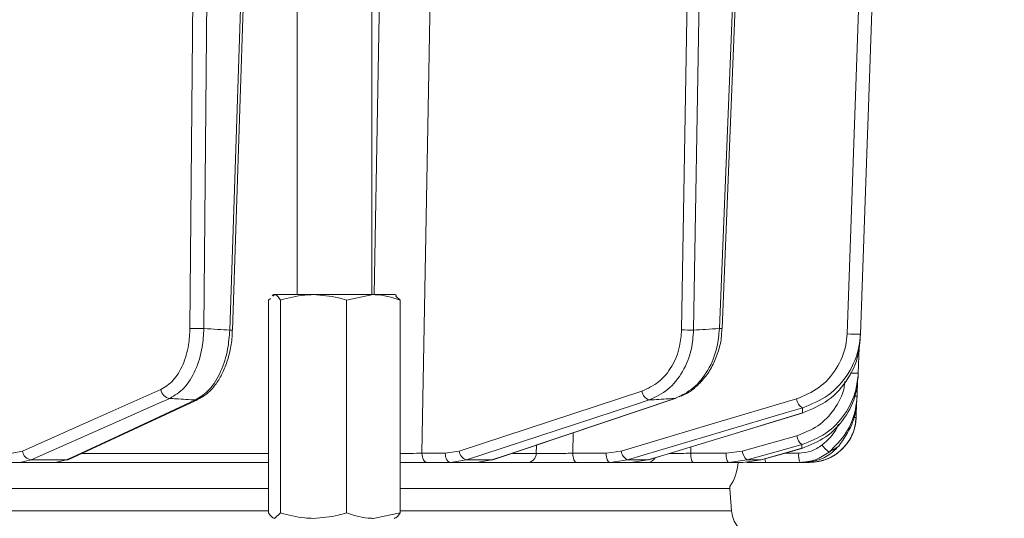
# Model space of a CAD drawing. Extents: x -3027 to -733, y -767 to 2223.
# Drawn here: x -1138 to -1033, y 1756 to 1809 of the extents above; entities that cross this region are included whole.
import ezdxf

# ---------------------------------------------------------------- set-up
doc = ezdxf.new("R2010")
doc.units = 0
doc.header["$LTSCALE"] = 5
doc.linetypes.add('HIDDEN', pattern=[1.905, 1.27, -0.635])
doc.layers.add('SLD-0', color=7, linetype='Continuous')
doc.styles.add('Brunner 2014', font='arial.ttf', dxfattribs={"height": 35})
doc.dimstyles.new('Brunner 2014', dxfattribs={"dimscale": 5, "dimtxt": 35, "dimasz": 5, "dimexe": 3.175, "dimexo": 0, "dimgap": 0.762, "dimtad": 1, "dimdec": 0, "dimrnd": 1e-08, "dimtxsty": 'Brunner 2014', "dimcen": 0.09, "dimdle": 10, "dimclrd": 7, "dimclre": 7, "dimclrt": 7, "dimadec": 1, "dimazin": 2, "dimtfac": 0.666667, "dimtdec": 0, "dimtmove": 0, "dimatfit": 3, "dimldrblk": 'Filled-1', "dimfxl": 1, "dimtolj": 1, "dimlwd": 5, "dimlwe": 5, "dimarcsym": 0})

# ---------------------------------------------------------------- blocks, each defined once
blk = doc.blocks.new('*D86')
at = {"layer": 'Defpoints', "color": 0, "linetype": 'HIDDEN', "lineweight": 5, "transparency": 16777216}
for p in [(-1257.35, 2004.61), (-748.63, 2004.61), (-976.35, 966.94)]:
    blk.add_point(p, dxfattribs=at)
at = {"layer": 'SLD-0', "color": 7, "linetype": 'Continuous', "lineweight": 5, "transparency": 16777216}
for p, q in [((-1257.35, 2004.61), (-732.75, 2004.61)), ((-748.63, 991.94), (-748.63, 1979.61)), ((-976.35, 966.94), (-732.75, 966.94))]:
    blk.add_line(p, q, dxfattribs=at)
at = {"layer": 'SLD-0', "color": 7, "linetype": 'HIDDEN', "lineweight": 5, "transparency": 16777216}
for points in [[(-752.79, 1979.61), (-744.46, 1979.61), (-748.63, 2004.61)], [(-752.79, 991.94), (-744.46, 991.94), (-748.63, 966.94)]]:
    blk.add_solid(points, dxfattribs=at)
at = {"layer": 'SLD-0', "color": 7, "linetype": 'HIDDEN', "lineweight": 9, "transparency": 16777216, "insert": (-788.2, 1480.81), "char_height": 35, "attachment_point": 2, "rotation": 90, "style": 'Brunner 2014'}
blk.add_mtext('\\A1;1038', dxfattribs=at)
blk = doc.blocks.new('Filled-1')
at = {"color": 0}
for p, q in [((0, 0), (-1, 0.1667)), ((-1, 0.1667), (-1, -0.1667)), ((-1, 0), (0, 0)), ((-1, -0.1667), (0, 0))]:
    blk.add_line(p, q, dxfattribs=at)
at = {"color": 0, "flags": 128}
blk.add_lwpolyline([(-1, -0.1667), (0, 0), (-1, 0.1667), (-1, -0.1667)], dxfattribs=at)
at = {"color": 0}
blk.add_solid([(-1, -0.1667), (0, 0), (-1, 0.1667), (-1, -0.1667)], dxfattribs=at)

msp = doc.modelspace()

# ---------------------------------------------------------------- linework, layer by layer
at = {"color": 0, "linetype": 'Continuous', "lineweight": 9}
for p, q in [((-1108.62, 1845.92), (-1108.62, 1779.92)), ((-1100.62, 1779.92), (-1100.62, 1845.92)), ((-1120.1, 1776.3), (-1119.52, 1840.75)), ((-1118.02, 1840.58), (-1118.6, 1776.29)), ((-1115.83, 1776.12), (-1113.71, 1840.58)), ((-1115.54, 1776.12), (-1113.42, 1840.75)), ((-1067.4, 1776.13), (-1066.33, 1840.96)), ((-1065.05, 1840.58), (-1066.12, 1776.12)), ((-1063.35, 1776.29), (-1060.75, 1840.58)), ((-1063.06, 1776.28), (-1060.45, 1840.65)), ((-1111.67, 1779.34), (-1111.48, 1779.51)), ((-1111.67, 1779.34), (-1111.67, 1756.5)), ((-1111.12, 1779.92), (-1111.27, 1779.84)), ((-1111.22, 1779.75), (-1111.02, 1779.92)), ((-1111.02, 1779.92), (-1111.12, 1779.92)), ((-1106.86, 1779.92), (-1111.02, 1779.92)), ((-1110.38, 1779.34), (-1110.38, 1756.5)), ((-1100.45, 1779.92), (-1106.86, 1779.92)), ((-1103.33, 1779.34), (-1100.45, 1779.92)), ((-1103.33, 1779.34), (-1103.33, 1756.5)), ((-1098.12, 1779.92), (-1100.45, 1779.92)), ((-1097.97, 1779.84), (-1098.12, 1779.92)), ((-1097.57, 1779.34), (-1098.02, 1779.75)), ((-1097.57, 1779.34), (-1097.57, 1756.5)), ((-1048.37, 1774.23), (-1048.47, 1771.49)), ((-1048.54, 1770.73), (-1048.6, 1769.04)), ((-1133.08, 1762.25), (-1119.23, 1768.68)), ((-1091.25, 1763.14), (-1071.65, 1769.57)), ((-1087.64, 1762.21), (-1068, 1768.81)), ((-1068.11, 1768.79), (-1068, 1768.81)), ((-1048.64, 1768.37), (-1048.7, 1766.75)), ((-1070.96, 1762.2), (-1054.38, 1767.24)), ((-1054.44, 1767.23), (-1054.38, 1767.24)), ((-1079.02, 1765.11), (-1079.07, 1762.91)), ((-1060.9, 1763.14), (-1055.05, 1764.78)), ((-1083, 1762.89), (-1082.97, 1763.78)), ((-1066.41, 1763.58), (-1066.43, 1762.91)), ((-1058.86, 1762.2), (-1054.5, 1763.44)), ((-1054.52, 1763.43), (-1054.5, 1763.44)), ((-1139.14, 1762.91), (-1138.04, 1763.14)), ((-1131.63, 1762.89), (-1111.67, 1762.89)), ((-1095.24, 1762.91), (-1092.73, 1762.91)), ((-1092.73, 1762.91), (-1091.25, 1763.14)), ((-1085.53, 1762.89), (-1083, 1762.89)), ((-1079.07, 1762.91), (-1075.5, 1762.91)), ((-1075.5, 1762.91), (-1073.87, 1763.14)), ((-1066.43, 1762.91), (-1062.64, 1762.91)), ((-1062.64, 1762.91), (-1060.9, 1763.14)), ((-1056.37, 1762.91), (-1054.84, 1762.91)), ((-1138.34, 1761.92), (-1140.75, 1761.92)), ((-1137.1, 1762.2), (-1138.34, 1761.92)), ((-1134.54, 1761.92), (-1138.34, 1761.92)), ((-1137.1, 1762.2), (-1133.34, 1762.2)), ((-1134.54, 1761.92), (-1133.34, 1762.2)), ((-1111.67, 1761.92), (-1134.54, 1761.92)), ((-1092.16, 1761.92), (-1094.66, 1761.92)), ((-1090.47, 1762.2), (-1092.16, 1761.92)), ((-1089.4, 1761.92), (-1092.16, 1761.92)), ((-1090.47, 1762.2), (-1087.74, 1762.2)), ((-1089.4, 1761.92), (-1087.74, 1762.2)), ((-1083.87, 1761.92), (-1089.4, 1761.92)), ((-1087.74, 1762.2), (-1087.64, 1762.21)), ((-1075.06, 1761.92), (-1078.64, 1761.92)), ((-1073.2, 1762.2), (-1075.06, 1761.92)), ((-1072.85, 1761.92), (-1075.06, 1761.92)), ((-1073.2, 1762.2), (-1071.02, 1762.2)), ((-1072.85, 1761.92), (-1071.02, 1762.2)), ((-1071.05, 1761.92), (-1072.85, 1761.92)), ((-1071.02, 1762.2), (-1070.96, 1762.2)), ((-1062.35, 1761.92), (-1066.15, 1761.92)), ((-1060.37, 1762.2), (-1062.35, 1761.92)), ((-1060.84, 1761.92), (-1062.35, 1761.92)), ((-1060.84, 1761.92), (-1058.88, 1762.2)), ((-1060.37, 1762.2), (-1058.88, 1762.2)), ((-1058.88, 1762.2), (-1058.86, 1762.2)), ((-1054.71, 1761.92), (-1058.36, 1761.92)), ((-1053.69, 1761.92), (-1054.3, 1761.92)), ((-1062.22, 1759.13), (-1062.24, 1759.33)), ((-1111.67, 1759.13), (-1402.7, 1759.13)), ((-1062.22, 1759.13), (-1097.57, 1759.13)), ((-1062.05, 1756.71), (-1062.22, 1759.13)), ((-1402.7, 1756.71), (-1111.67, 1756.71)), ((-1110.38, 1756.5), (-1111.02, 1755.92)), ((-1097.57, 1756.5), (-1100.45, 1755.92)), ((-1097.57, 1756.71), (-1062.05, 1756.71))]:
    msp.add_line(p, q, dxfattribs=at)
at = {"color": 0, "linetype": 'Continuous', "lineweight": 9, "flags": 128}
for points in [[(-1100.37, 1779.92), (-1099.97, 1801.89), (-1099.25, 1842.06)], [(-1093.83, 1841.99), (-1094.51, 1803.79), (-1095.24, 1762.91)], [(-1049.67, 1775.71), (-1048.53, 1808.41), (-1047.38, 1841.11)], [(-1045.95, 1840.98), (-1046.02, 1838.98), (-1046.3, 1830.99), (-1047.42, 1799.04), (-1047.49, 1797.12), (-1048.24, 1775.69)], [(-1138.04, 1763.14), (-1130.62, 1766.44), (-1123.21, 1769.74)], [(-1122.26, 1768.79), (-1123.42, 1768.27), (-1128.08, 1766.2), (-1137.1, 1762.2)], [(-1119.5, 1768.62), (-1119.34, 1768.64), (-1119.23, 1768.68)], [(-1087.74, 1762.2), (-1086.2, 1762.71), (-1080.04, 1764.78), (-1068.11, 1768.79)], [(-1073.87, 1763.14), (-1064.48, 1765.94), (-1055.09, 1768.74)], [(-1133.34, 1762.2), (-1132.23, 1762.71), (-1127.77, 1764.78), (-1119.5, 1768.62)], [(-1070.87, 1768.62), (-1072.45, 1768.11), (-1078.76, 1766.04), (-1090.47, 1762.2)], [(-1054.42, 1767.79), (-1056.16, 1767.27), (-1063.11, 1765.2), (-1073.2, 1762.2)], [(-1071.02, 1762.2), (-1069.31, 1762.71), (-1062.5, 1764.78), (-1054.44, 1767.23)], [(-1054.51, 1763.83), (-1056.36, 1763.32), (-1060.37, 1762.2)], [(-1058.88, 1762.2), (-1057.06, 1762.71), (-1054.52, 1763.43)], [(-1095.24, 1762.91), (-1095.22, 1762.71), (-1095.19, 1762.53), (-1095.14, 1762.36), (-1095.07, 1762.21), (-1094.98, 1762.09), (-1094.88, 1762), (-1094.77, 1761.94), (-1094.66, 1761.92)], [(-1092.73, 1762.91), (-1092.72, 1762.71), (-1092.69, 1762.53), (-1092.63, 1762.36), (-1092.56, 1762.21), (-1092.48, 1762.09), (-1092.38, 1762), (-1092.27, 1761.94), (-1092.16, 1761.92)], [(-1078.64, 1761.92), (-1078.72, 1761.94), (-1078.8, 1762), (-1078.87, 1762.09), (-1078.94, 1762.21), (-1078.99, 1762.36), (-1079.03, 1762.53), (-1079.06, 1762.71), (-1079.07, 1762.91)], [(-1075.06, 1761.92), (-1075.15, 1761.94), (-1075.23, 1762), (-1075.3, 1762.09), (-1075.37, 1762.21), (-1075.42, 1762.36), (-1075.46, 1762.53), (-1075.49, 1762.71), (-1075.5, 1762.91)], [(-1066.15, 1761.92), (-1066.2, 1761.94), (-1066.25, 1762), (-1066.3, 1762.09), (-1066.35, 1762.21), (-1066.38, 1762.36), (-1066.41, 1762.53), (-1066.43, 1762.71), (-1066.43, 1762.91)], [(-1062.35, 1761.92), (-1062.41, 1761.94), (-1062.46, 1762), (-1062.51, 1762.09), (-1062.55, 1762.21), (-1062.59, 1762.36), (-1062.61, 1762.53), (-1062.63, 1762.71), (-1062.64, 1762.91)], [(-1133.34, 1762.2), (-1133.19, 1762.21), (-1133.07, 1762.25)]]:
    msp.add_lwpolyline(points, dxfattribs=at)
at = {"color": 0, "linetype": 'Continuous', "lineweight": 9}
for centre, radius, start, end in [((-1119.12, 1795.92), 19.64, 267.1429, 271.5257), ((-1115.7, 1778.26), 2.15, 266.4952, 274.3105), ((-1066.41, 1802.08), 25.96, 267.8067, 270.6311), ((-1063.12, 1780.66), 4.38, 267.0046, 270.8283), ((-1048.82, 1786.54), 10.86, 265.5206, 273.0837), ((-1048.88, 1780.95), 9.47, 267.25, 272.5018), ((-1122.13, 1769.87), 1.09, 186.8426, 262.9644), ((-1070.55, 1769.68), 1.1, 185.641, 253.308), ((-1053.93, 1768.84), 1.16, 185.1144, 244.7536), ((-1048.78, 1771.03), 2, 267.4483, 275.0742), ((-1053.69, 1766.92), 5, 270, 358), ((-1048.85, 1769.17), 2.43, 267.1502, 273.6292), ((-1053.69, 1764.92), 1.36, 185.7349, 232.8321), ((-1050.04, 1765.35), 2.79, 213.8368, 236.0668), ((-1136.96, 1763.27), 1.09, 186.8483, 262.9177), ((-1090.15, 1763.25), 1.1, 185.6516, 253.2697), ((-1083.93, 1762.86), 0.939, 273.8685, 1.7163), ((-1072.71, 1763.25), 1.16, 185.1299, 244.7112), ((-1071.07, 1762.86), 0.934, 270.7945, 331.0568), ((-1059.55, 1763.28), 1.36, 185.7405, 232.8199), ((-1052.91, 1762.67), 1.95, 172.9741, 202.4714), ((-1066.35, 1762.17), 5, 325.3849, 357.134), ((-1057.8, 1762.28), 0.667, 178.298, 212.5439), ((-1059.06, 1756.92), 3, 184, 270)]:
    msp.add_arc(centre, radius, start, end, dxfattribs=at)
for points, knots in [([(-1111.02, 1779.92), (-1111.01, 1779.92), (-1110.79, 1779.91), (-1110.58, 1779.62), (-1110.38, 1779.34)], [0, 0, 0, 0, 0.070215, 1, 1, 1, 1]), ([(-1110.38, 1779.34), (-1109.53, 1779.57), (-1108.36, 1779.88), (-1107.17, 1779.91), (-1106.86, 1779.92)], [0, 0, 0, 0, 0.735329, 1, 1, 1, 1]), ([(-1106.86, 1779.92), (-1105.96, 1779.86), (-1104.77, 1779.77), (-1103.62, 1779.43), (-1103.33, 1779.34)], [0, 0, 0, 0, 0.747436, 1, 1, 1, 1]), ([(-1100.45, 1779.92), (-1100.38, 1779.92), (-1099.41, 1779.91), (-1098.46, 1779.62), (-1097.57, 1779.34)], [0, 0, 0, 0, 0.0702148, 1, 1, 1, 1]), ([(-1123.21, 1769.74), (-1122.75, 1770.02), (-1121.84, 1770.59), (-1120.81, 1772.33), (-1120.21, 1774.32), (-1120.13, 1775.71), (-1120.1, 1776.3)], [0, 0, 0, 0, 0.267399, 0.534817, 0.801517, 1, 1, 1, 1]), ([(-1118.6, 1776.29), (-1118.64, 1775.61), (-1118.74, 1774.02), (-1119.45, 1771.75), (-1120.66, 1769.76), (-1121.73, 1769.11), (-1122.26, 1768.79)], [0, 0, 0, 0, 0.198693, 0.465474, 0.732782, 1, 1, 1, 1]), ([(-1119.5, 1768.62), (-1118.98, 1768.95), (-1117.95, 1769.6), (-1116.75, 1771.59), (-1116.01, 1773.86), (-1115.89, 1775.44), (-1115.83, 1776.12)], [0, 0, 0, 0, 0.267945, 0.536241, 0.802348, 1, 1, 1, 1]), ([(-1119.24, 1768.71), (-1119, 1768.82), (-1118.44, 1769.1), (-1117.66, 1769.85), (-1116.9, 1770.89), (-1116.29, 1772.16), (-1115.84, 1773.61), (-1115.59, 1774.95), (-1115.57, 1775.8), (-1115.56, 1776.12)], [0, 0, 0, 0, 0.109831, 0.261545, 0.420609, 0.582406, 0.743228, 0.904526, 1, 1, 1, 1]), ([(-1118.6, 1776.29), (-1118.11, 1776.25), (-1117.18, 1776.2), (-1116.26, 1776.14), (-1115.83, 1776.12)], [0, 0, 0, 0, 0.53345, 1, 1, 1, 1]), ([(-1071.65, 1769.57), (-1071.03, 1769.86), (-1069.79, 1770.43), (-1068.38, 1772.17), (-1067.56, 1774.16), (-1067.45, 1775.54), (-1067.4, 1776.13)], [0, 0, 0, 0, 0.2683309, 0.5367532, 0.802662, 1, 1, 1, 1]), ([(-1066.12, 1776.12), (-1066.17, 1775.44), (-1066.29, 1773.86), (-1067.21, 1771.59), (-1068.79, 1769.6), (-1070.17, 1768.95), (-1070.87, 1768.62)], [0, 0, 0, 0, 0.197652, 0.463759, 0.732055, 1, 1, 1, 1]), ([(-1068.11, 1768.79), (-1067.43, 1769.11), (-1066.07, 1769.76), (-1064.5, 1771.75), (-1063.56, 1774.02), (-1063.41, 1775.61), (-1063.35, 1776.29)], [0, 0, 0, 0, 0.267218, 0.534526, 0.801307, 1, 1, 1, 1]), ([(-1067.68, 1768.96), (-1067.48, 1769.04), (-1066.85, 1769.26), (-1065.91, 1769.95), (-1064.9, 1770.98), (-1064.08, 1772.25), (-1063.48, 1773.69), (-1063.13, 1775.06), (-1063.1, 1775.94), (-1063.09, 1776.28)], [0, 0, 0, 0, 0.0781396, 0.2381552, 0.400303, 0.5640341, 0.727957, 0.8936467, 1, 1, 1, 1]), ([(-1066.12, 1776.12), (-1065.69, 1776.14), (-1064.77, 1776.2), (-1063.84, 1776.25), (-1063.35, 1776.29)], [0, 0, 0, 0, 0.46648, 1, 1, 1, 1]), ([(-1055.09, 1768.74), (-1054.26, 1769.08), (-1052.6, 1769.77), (-1050.73, 1771.86), (-1049.82, 1773.99), (-1049.71, 1775.31), (-1049.67, 1775.71)], [0, 0, 0, 0, 0.297923, 0.59637, 0.877026, 1, 1, 1, 1]), ([(-1054.44, 1767.23), (-1053.49, 1767.62), (-1051.57, 1768.41), (-1049.44, 1770.82), (-1048.43, 1773.23), (-1048.31, 1774.69), (-1048.27, 1775.12)], [0, 0, 0, 0, 0.300556, 0.604053, 0.883484, 1, 1, 1, 1]), ([(-1048.24, 1775.69), (-1048.28, 1775.23), (-1048.41, 1773.74), (-1049.44, 1771.32), (-1051.57, 1768.95), (-1053.48, 1768.17), (-1054.42, 1767.79)], [0, 0, 0, 0, 0.1244959, 0.4067712, 0.7043327, 1, 1, 1, 1]), ([(-1048.24, 1775.69), (-1048.25, 1775.58), (-1048.26, 1775.38), (-1048.27, 1775.19), (-1048.27, 1775.12)], [0, 0, 0, 0, 0.603313, 1, 1, 1, 1]), ([(-1054.52, 1763.43), (-1053.63, 1763.78), (-1051.85, 1764.48), (-1049.83, 1766.61), (-1048.71, 1768.93), (-1048.55, 1770.48), (-1048.49, 1771.07)], [0, 0, 0, 0, 0.279138, 0.559543, 0.831061, 1, 1, 1, 1]), ([(-1048.47, 1771.49), (-1048.53, 1770.88), (-1048.69, 1769.32), (-1049.82, 1766.99), (-1051.85, 1764.87), (-1053.62, 1764.18), (-1054.51, 1763.83)], [0, 0, 0, 0, 0.172889, 0.445812, 0.723235, 1, 1, 1, 1]), ([(-1048.47, 1771.49), (-1048.47, 1771.41), (-1048.48, 1771.26), (-1048.49, 1771.13), (-1048.49, 1771.07)], [0, 0, 0, 0, 0.546647, 1, 1, 1, 1]), ([(-1055.05, 1764.78), (-1054.27, 1765.09), (-1052.71, 1765.7), (-1050.96, 1767.56), (-1050.05, 1769.31), (-1049.92, 1770.38), (-1049.89, 1770.61)], [0, 0, 0, 0, 0.30783, 0.615839, 0.917781, 1, 1, 1, 1]), ([(-1119.5, 1768.62), (-1120.19, 1768.66), (-1121.11, 1768.72), (-1122.03, 1768.77), (-1122.26, 1768.79)], [0, 0, 0, 0, 0.74864, 1, 1, 1, 1]), ([(-1068.11, 1768.79), (-1068.34, 1768.77), (-1069.26, 1768.72), (-1070.18, 1768.66), (-1070.87, 1768.62)], [0, 0, 0, 0, 0.251431, 1, 1, 1, 1]), ([(-1048.6, 1769.04), (-1048.64, 1768.57), (-1048.77, 1767.19), (-1049.64, 1764.97), (-1050.94, 1763.68), (-1051.59, 1763.03)], [0, 0, 0, 0, 0.206037, 0.603243, 1, 1, 1, 1]), ([(-1048.6, 1769.04), (-1048.6, 1768.98), (-1048.61, 1768.85), (-1048.62, 1768.71), (-1048.62, 1768.65)], [0, 0, 0, 0, 0.51027, 1, 1, 1, 1]), ([(-1054.44, 1767.23), (-1054.44, 1767.23), (-1054.43, 1767.34), (-1054.43, 1767.53), (-1054.43, 1767.71), (-1054.42, 1767.79)], [0, 0, 0, 0, 0.015804, 0.602326, 1, 1, 1, 1]), ([(-1050.56, 1763.67), (-1050.04, 1764.41), (-1049.13, 1765.72), (-1048.69, 1767.51), (-1048.63, 1768.42), (-1048.62, 1768.65)], [0, 0, 0, 0, 0.498914, 0.871611, 1, 1, 1, 1]), ([(-1048.7, 1766.75), (-1048.73, 1766.44), (-1048.8, 1765.57), (-1049.38, 1764.22), (-1050.51, 1762.95), (-1052.01, 1762.09), (-1053.13, 1761.98), (-1053.69, 1761.92)], [0, 0, 0, 0, 0.121891, 0.341358, 0.560872, 0.780443, 1, 1, 1, 1]), ([(-1052.35, 1763.79), (-1051.73, 1764.33), (-1050.99, 1764.99), (-1050.65, 1765.89), (-1050.6, 1766.04)], [0, 0, 0, 0, 0.831719, 1, 1, 1, 1]), ([(-1054.84, 1762.91), (-1054.39, 1762.95), (-1053.48, 1763.03), (-1052.73, 1763.54), (-1052.35, 1763.79)], [0, 0, 0, 0, 0.503063, 1, 1, 1, 1]), ([(-1054.52, 1763.43), (-1054.52, 1763.46), (-1054.52, 1763.58), (-1054.52, 1763.71), (-1054.51, 1763.83), (-1054.51, 1763.83)], [0, 0, 0, 0, 0.191326, 0.929121, 1, 1, 1, 1]), ([(-1054.32, 1761.92), (-1053.76, 1761.98), (-1052.65, 1762.09), (-1051.37, 1762.82), (-1050.77, 1763.45), (-1050.56, 1763.67)], [0, 0, 0, 0, 0.392995, 0.786306, 1, 1, 1, 1]), ([(-1051.59, 1763.03), (-1051.39, 1763.14), (-1051.1, 1763.3), (-1050.77, 1763.52), (-1050.62, 1763.62), (-1050.56, 1763.67)], [0, 0, 0, 0, 0.528286, 0.784664, 1, 1, 1, 1]), ([(-1097.57, 1762.89), (-1097.19, 1762.89), (-1096.36, 1762.89), (-1095.63, 1762.9), (-1095.24, 1762.91)], [0, 0, 0, 0, 0.4557966, 1, 1, 1, 1]), ([(-1083, 1762.89), (-1082.91, 1762.89), (-1082.65, 1762.88), (-1082, 1762.88), (-1081.06, 1762.89), (-1080.02, 1762.89), (-1079.39, 1762.9), (-1079.07, 1762.91)], [0, 0, 0, 0, 0.109368, 0.331848, 0.554455, 0.777209, 1, 1, 1, 1]), ([(-1068.71, 1762.89), (-1068.62, 1762.89), (-1068.24, 1762.89), (-1067.42, 1762.89), (-1066.76, 1762.9), (-1066.43, 1762.91)], [0, 0, 0, 0, 0.146313, 0.573121, 1, 1, 1, 1]), ([(-1051.59, 1763.03), (-1052.06, 1762.72), (-1053, 1762.08), (-1054.14, 1761.97), (-1054.71, 1761.92)], [0, 0, 0, 0, 0.496936, 1, 1, 1, 1]), ([(-1094.66, 1761.92), (-1095.16, 1761.92), (-1096.06, 1761.92), (-1097.1, 1761.92), (-1097.57, 1761.92)], [0, 0, 0, 0, 0.545992, 1, 1, 1, 1]), ([(-1078.64, 1761.92), (-1079.06, 1761.92), (-1079.91, 1761.92), (-1081.29, 1761.92), (-1082.55, 1761.92), (-1083.4, 1761.92), (-1083.76, 1761.92), (-1083.87, 1761.92)], [0, 0, 0, 0, 0.22274, 0.445485, 0.668115, 0.890623, 1, 1, 1, 1]), ([(-1066.15, 1761.92), (-1066.59, 1761.92), (-1067.48, 1761.92), (-1068.82, 1761.92), (-1069.98, 1761.92), (-1070.71, 1761.92), (-1070.97, 1761.92), (-1071.05, 1761.92)], [0, 0, 0, 0, 0.22274, 0.445485, 0.668115, 0.890624, 1, 1, 1, 1]), ([(-1058.36, 1761.92), (-1058.82, 1761.92), (-1059.55, 1761.92), (-1060.2, 1761.92), (-1060.44, 1761.92)], [0, 0, 0, 0, 0.630169, 1, 1, 1, 1]), ([(-1054.32, 1761.92), (-1054.35, 1761.92), (-1054.41, 1761.92), (-1054.54, 1761.92), (-1054.64, 1761.92), (-1054.71, 1761.92)], [0, 0, 0, 0, 0.270723, 0.517297, 1, 1, 1, 1]), ([(-1111.02, 1755.92), (-1111.04, 1755.92), (-1111.26, 1755.93), (-1111.47, 1756.23), (-1111.67, 1756.5)], [0, 0, 0, 0, 0.0702148, 1, 1, 1, 1]), ([(-1106.86, 1755.92), (-1107.17, 1755.93), (-1108.36, 1755.96), (-1109.53, 1756.27), (-1110.38, 1756.5)], [0, 0, 0, 0, 0.264671, 1, 1, 1, 1]), ([(-1103.33, 1756.5), (-1103.62, 1756.42), (-1104.77, 1756.08), (-1105.96, 1755.99), (-1106.86, 1755.92)], [0, 0, 0, 0, 0.252564, 1, 1, 1, 1]), ([(-1100.45, 1755.92), (-1100.52, 1755.92), (-1101.49, 1755.93), (-1102.45, 1756.23), (-1103.33, 1756.5)], [0, 0, 0, 0, 0.070215, 1, 1, 1, 1]), ([(-1098.22, 1755.92), (-1098.2, 1755.92), (-1097.98, 1755.93), (-1097.77, 1756.23), (-1097.57, 1756.5)], [0, 0, 0, 0, 0.070215, 1, 1, 1, 1])]:
    msp.add_open_spline(points, degree=3, knots=knots, dxfattribs=at)

# ---------------------------------------------------------------- dimensions: what is measured, and where the dimension line sits
at = {"layer": 'SLD-0', "linetype": 'HIDDEN', "lineweight": 9}
dim = msp.add_linear_dim(base=(-748.63, 2004.61), p1=(-976.35, 966.94), p2=(-1257.35, 2004.61), angle=90, dimstyle='Brunner 2014', dxfattribs=at)
dim.commit()
dim.dimension.update_dxf_attribs({"geometry": '*D86', "text_midpoint": (-748.63, 1480.81), "dimtype": 160})

doc.saveas('drawing.dxf')
